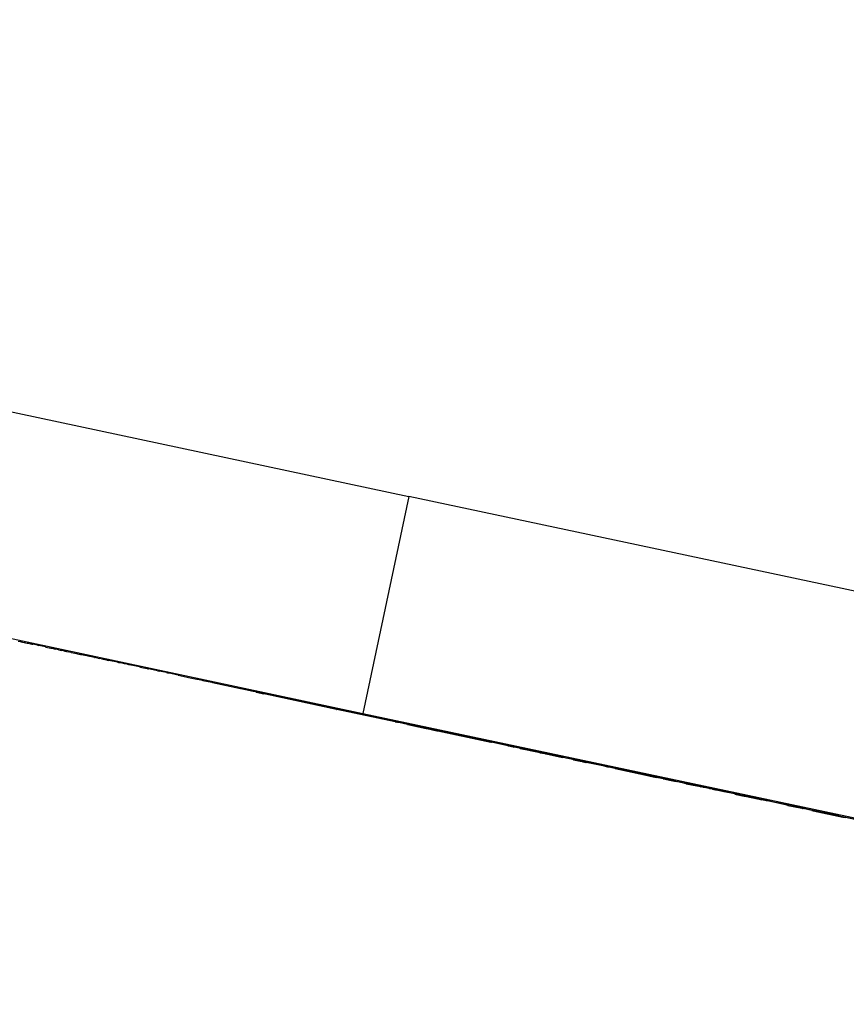
# Model space of a CAD drawing. Extents: x -6442 to 7718, y -7167 to 6416.
# Drawn here: x 1884 to 1962, y -2464 to -2371 of the extents above; entities that cross this region are included whole.
import ezdxf

# ---------------------------------------------------------------- set-up
doc = ezdxf.new("R2010")
doc.units = 0
doc.layers.get('0').update_dxf_attribs({"linetype": 'CONTINUOUS'})

# ---------------------------------------------------------------- blocks, each defined once
blk = doc.blocks.new('005381')
for p, q in [((1708.184, -2370.939), (1920.579, -2416.084)), ((1697.551, -2390.148), (1916.213, -2436.626)), ((1920.579, -2416.084), (1916.213, -2436.626)), ((2021.583, -2437.554), (1920.579, -2416.084)), ((1883.554, -2429.786), (1883.784, -2429.835)), ((1883.784, -2429.835), (1883.817, -2429.843)), ((1883.817, -2429.843), (1883.881, -2429.856)), ((1883.881, -2429.856), (1883.958, -2429.872)), ((1883.958, -2429.872), (1884.125, -2429.908)), ((1884.125, -2429.908), (1884.173, -2429.918)), ((1884.173, -2429.918), (1884.247, -2429.934)), ((1884.247, -2429.934), (1884.298, -2429.945)), ((1884.298, -2429.945), (1884.401, -2429.967)), ((1884.401, -2429.967), (1884.433, -2429.973)), ((1884.433, -2429.973), (1884.47, -2429.981)), ((1884.47, -2429.981), (1884.498, -2429.987)), ((1884.498, -2429.987), (1884.717, -2430.034)), ((1884.717, -2430.034), (1884.821, -2430.055)), ((1884.821, -2430.055), (1884.849, -2430.062)), ((1884.849, -2430.062), (1884.911, -2430.075)), ((1884.911, -2430.075), (1884.949, -2430.083)), ((1885.382, -2430.175), (1884.949, -2430.083)), ((1885.382, -2430.175), (1885.428, -2430.185)), ((1885.428, -2430.185), (1885.522, -2430.205)), ((1886.144, -2430.337), (1885.522, -2430.205)), ((1886.144, -2430.337), (1886.175, -2430.344)), ((1886.175, -2430.344), (1886.489, -2430.41)), ((1886.489, -2430.41), (1886.517, -2430.416)), ((1886.517, -2430.416), (1886.647, -2430.444)), ((1886.647, -2430.444), (1886.754, -2430.467)), ((1886.754, -2430.467), (1886.914, -2430.501)), ((1886.914, -2430.501), (1886.944, -2430.507)), ((1886.944, -2430.507), (1887.022, -2430.524)), ((1887.022, -2430.524), (1887.117, -2430.544)), ((1887.117, -2430.544), (1887.143, -2430.549)), ((1887.381, -2430.6), (1887.143, -2430.549)), ((1887.381, -2430.6), (1887.426, -2430.61)), ((1887.426, -2430.61), (1887.535, -2430.633)), ((1887.535, -2430.633), (1887.619, -2430.651)), ((1887.619, -2430.651), (1887.692, -2430.666)), ((1887.964, -2430.724), (1887.692, -2430.666)), ((1887.964, -2430.724), (1888.065, -2430.745)), ((1888.065, -2430.745), (1888.127, -2430.759)), ((1888.127, -2430.759), (1888.354, -2430.807)), ((1888.354, -2430.807), (1888.384, -2430.813)), ((1888.566, -2430.852), (1888.384, -2430.813)), ((1888.566, -2430.852), (1888.612, -2430.862)), ((1888.612, -2430.862), (1889.077, -2430.96)), ((1889.077, -2430.96), (1889.115, -2430.968)), ((1889.115, -2430.968), (1889.169, -2430.98)), ((1889.169, -2430.98), (1889.194, -2430.985)), ((1889.194, -2430.985), (1889.317, -2431.012)), ((1889.317, -2431.012), (1889.436, -2431.037)), ((1889.436, -2431.037), (1889.478, -2431.046)), ((1889.478, -2431.046), (1889.517, -2431.053)), ((1889.517, -2431.053), (1889.583, -2431.068)), ((1889.583, -2431.068), (1889.829, -2431.121)), ((1889.878, -2431.131), (1889.829, -2431.121)), ((1889.926, -2431.141), (1889.878, -2431.131)), ((1889.975, -2431.151), (1889.926, -2431.141)), ((1890.014, -2431.16), (1889.975, -2431.151)), ((1890.19, -2431.197), (1890.014, -2431.16)), ((1890.253, -2431.21), (1890.19, -2431.197)), ((1890.299, -2431.22), (1890.253, -2431.21)), ((1890.345, -2431.23), (1890.299, -2431.22)), ((1890.795, -2431.326), (1890.345, -2431.23)), ((1890.795, -2431.326), (1890.826, -2431.332)), ((1890.874, -2431.342), (1890.826, -2431.332)), ((1890.908, -2431.35), (1890.874, -2431.342)), ((1890.948, -2431.358), (1890.908, -2431.35)), ((1891.094, -2431.389), (1890.948, -2431.358)), ((1891.094, -2431.389), (1891.228, -2431.418)), ((1891.34, -2431.441), (1891.228, -2431.418)), ((1891.467, -2431.468), (1891.34, -2431.441)), ((1891.467, -2431.468), (1891.917, -2431.564)), ((1891.977, -2431.577), (1891.917, -2431.564)), ((1891.977, -2431.577), (1892.096, -2431.602)), ((1892.096, -2431.602), (1892.161, -2431.616)), ((1892.978, -2431.79), (1892.161, -2431.616)), ((1892.978, -2431.79), (1893.074, -2431.81)), ((1893.074, -2431.81), (1893.121, -2431.82)), ((1893.121, -2431.82), (1893.152, -2431.827)), ((1893.25, -2431.847), (1893.152, -2431.827)), ((1893.42, -2431.884), (1893.25, -2431.847)), ((1893.636, -2431.929), (1893.42, -2431.884)), ((1893.711, -2431.945), (1893.636, -2431.929)), ((1893.869, -2431.979), (1893.711, -2431.945)), ((1893.959, -2431.999), (1893.869, -2431.979)), ((1894.007, -2432.008), (1893.959, -2431.999)), ((1894.045, -2432.017), (1894.007, -2432.008)), ((1894.175, -2432.044), (1894.045, -2432.017)), ((1894.27, -2432.064), (1894.175, -2432.044)), ((1895.068, -2432.234), (1894.27, -2432.064)), ((1895.068, -2432.234), (1895.14, -2432.249)), ((1895.14, -2432.249), (1895.261, -2432.275)), ((1895.261, -2432.275), (1895.794, -2432.388)), ((1895.794, -2432.388), (1895.851, -2432.4)), ((1895.851, -2432.4), (1895.917, -2432.414)), ((1896.766, -2432.594), (1895.917, -2432.414)), ((1896.766, -2432.594), (1896.91, -2432.625)), ((1897.599, -2432.772), (1896.91, -2432.625)), ((1897.599, -2432.772), (1897.717, -2432.797)), ((1897.784, -2432.811), (1897.717, -2432.797)), ((1897.839, -2432.823), (1897.784, -2432.811)), ((1897.87, -2432.829), (1897.839, -2432.823)), ((1898.424, -2432.947), (1897.87, -2432.829)), ((1898.544, -2432.973), (1898.424, -2432.947)), ((1898.718, -2433.009), (1898.544, -2432.973)), ((1898.718, -2433.009), (1899.569, -2433.19)), ((1899.569, -2433.19), (1899.704, -2433.219)), ((1899.704, -2433.219), (1900.491, -2433.387)), ((1900.491, -2433.387), (1900.561, -2433.401)), ((1900.561, -2433.401), (1900.696, -2433.43)), ((1900.696, -2433.43), (1900.992, -2433.493)), ((1900.992, -2433.493), (1901.059, -2433.507)), ((1901.059, -2433.507), (1901.889, -2433.684)), ((1901.889, -2433.684), (1901.965, -2433.7)), ((1901.965, -2433.7), (1904.611, -2434.262)), ((1904.611, -2434.262), (1904.651, -2434.271)), ((1904.651, -2434.271), (1905.81, -2434.517)), ((1905.81, -2434.517), (1905.843, -2434.524)), ((1905.843, -2434.524), (1906.123, -2434.584)), ((1906.123, -2434.584), (1906.113, -2434.632)), ((1906.113, -2434.632), (1906.819, -2434.783)), ((1906.622, -2434.69), (1906.123, -2434.584)), ((1906.653, -2434.696), (1906.622, -2434.69)), ((1906.755, -2434.718), (1906.653, -2434.696)), ((1906.829, -2434.734), (1906.755, -2434.718)), ((1906.981, -2434.817), (1906.819, -2434.783)), ((1906.917, -2434.752), (1906.829, -2434.734)), ((1906.991, -2434.768), (1906.917, -2434.752)), ((1913.715, -2436.249), (1906.981, -2434.817)), ((1906.991, -2434.768), (1907.05, -2434.781)), ((1907.05, -2434.781), (1907.111, -2434.793)), ((1907.111, -2434.793), (1907.316, -2434.837)), ((1907.316, -2434.837), (1907.466, -2434.869)), ((1907.466, -2434.869), (1907.808, -2434.942)), ((1907.808, -2434.942), (1907.834, -2434.947)), ((1907.834, -2434.947), (1907.861, -2434.953)), ((1908.64, -2435.119), (1907.861, -2434.953)), ((1908.64, -2435.119), (1908.716, -2435.134)), ((1908.856, -2435.165), (1908.716, -2435.134)), ((1908.856, -2435.165), (1909.241, -2435.246)), ((1909.241, -2435.246), (1909.295, -2435.258)), ((1909.327, -2435.265), (1909.295, -2435.258)), ((1909.407, -2435.282), (1909.327, -2435.265)), ((1909.544, -2435.311), (1909.407, -2435.282)), ((1909.544, -2435.311), (1909.641, -2435.331)), ((1909.641, -2435.331), (1909.699, -2435.343)), ((1910.055, -2435.42), (1909.699, -2435.343)), ((1910.433, -2435.5), (1910.055, -2435.42)), ((1910.757, -2435.569), (1910.433, -2435.5)), ((1910.757, -2435.569), (1910.81, -2435.58)), ((1911.067, -2435.634), (1910.81, -2435.58)), ((1911.067, -2435.634), (1911.107, -2435.643)), ((1911.107, -2435.643), (1911.191, -2435.661)), ((1911.191, -2435.661), (1911.245, -2435.673)), ((1912.072, -2435.848), (1911.245, -2435.673)), ((1912.072, -2435.848), (1912.136, -2435.862)), ((1912.136, -2435.862), (1912.167, -2435.868)), ((1912.167, -2435.868), (1912.24, -2435.884)), ((1912.24, -2435.884), (1912.327, -2435.902)), ((1912.327, -2435.902), (1912.931, -2436.031)), ((1913.023, -2436.05), (1912.931, -2436.031)), ((1913.081, -2436.063), (1913.023, -2436.05)), ((1913.735, -2436.202), (1913.081, -2436.063)), ((1913.715, -2436.249), (1913.753, -2436.256)), ((1913.735, -2436.202), (1913.764, -2436.208)), ((1919.283, -2437.432), (1913.753, -2436.256)), ((1913.764, -2436.208), (1913.823, -2436.22)), ((1913.823, -2436.22), (1914.268, -2436.315)), ((1914.268, -2436.315), (1914.416, -2436.347)), ((1914.416, -2436.347), (1914.458, -2436.355)), ((1914.458, -2436.355), (1914.694, -2436.406)), ((1914.694, -2436.406), (1914.766, -2436.421)), ((1914.766, -2436.421), (1914.801, -2436.428)), ((1914.801, -2436.428), (1914.832, -2436.435)), ((1914.832, -2436.435), (1914.975, -2436.465)), ((1915.08, -2436.487), (1914.975, -2436.465)), ((1915.113, -2436.495), (1915.08, -2436.487)), ((1915.156, -2436.504), (1915.113, -2436.495)), ((1915.22, -2436.517), (1915.156, -2436.504)), ((1915.286, -2436.531), (1915.22, -2436.517)), ((1915.324, -2436.54), (1915.286, -2436.531)), ((1915.324, -2436.54), (1916.176, -2436.72)), ((1916.44, -2436.777), (1916.176, -2436.72)), ((1916.213, -2436.626), (2045.839, -2464.179)), ((1916.632, -2436.817), (1916.44, -2436.777)), ((1916.66, -2436.823), (1916.632, -2436.817)), ((1916.798, -2436.853), (1916.66, -2436.823)), ((1916.914, -2436.877), (1916.798, -2436.853)), ((1916.953, -2436.886), (1916.914, -2436.877)), ((1917, -2436.896), (1916.953, -2436.886)), ((1917.093, -2436.915), (1917, -2436.896)), ((1917.166, -2436.931), (1917.093, -2436.915)), ((1917.285, -2436.956), (1917.166, -2436.931)), ((1917.379, -2436.976), (1917.285, -2436.956)), ((1917.434, -2436.988), (1917.379, -2436.976)), ((1917.562, -2437.015), (1917.434, -2436.988)), ((1917.747, -2437.054), (1917.562, -2437.015)), ((1917.822, -2437.07), (1917.747, -2437.054)), ((1917.893, -2437.086), (1917.822, -2437.07)), ((1918.047, -2437.118), (1917.893, -2437.086)), ((1918.094, -2437.128), (1918.047, -2437.118)), ((1918.466, -2437.208), (1918.094, -2437.128)), ((1918.466, -2437.208), (1918.697, -2437.256)), ((1918.9, -2437.299), (1918.697, -2437.256)), ((1918.944, -2437.309), (1918.9, -2437.299)), ((1919.012, -2437.323), (1918.944, -2437.309)), ((1919.048, -2437.331), (1919.012, -2437.323)), ((1919.084, -2437.338), (1919.048, -2437.331)), ((1919.211, -2437.366), (1919.084, -2437.338)), ((1919.277, -2437.379), (1919.211, -2437.366)), ((1919.303, -2437.385), (1919.277, -2437.379)), ((1919.283, -2437.432), (1919.423, -2437.461)), ((1919.371, -2437.399), (1919.303, -2437.385)), ((1919.526, -2437.432), (1919.371, -2437.399)), ((1919.533, -2437.485), (1919.423, -2437.461)), ((1919.526, -2437.432), (1919.624, -2437.454)), ((1919.614, -2437.502), (1919.533, -2437.485)), ((1920.424, -2437.674), (1919.614, -2437.502)), ((1919.624, -2437.454), (1919.668, -2437.463)), ((1919.668, -2437.463), (1919.798, -2437.49)), ((1919.798, -2437.49), (1919.887, -2437.509)), ((1919.887, -2437.509), (1919.926, -2437.517)), ((1920.073, -2437.549), (1919.926, -2437.517)), ((1920.073, -2437.549), (1920.098, -2437.554)), ((1920.098, -2437.554), (1920.148, -2437.565)), ((1920.148, -2437.565), (1920.435, -2437.626)), ((1920.424, -2437.674), (1920.477, -2437.685)), ((1920.435, -2437.626), (1920.501, -2437.64)), ((1920.477, -2437.685), (1920.747, -2437.743)), ((1920.501, -2437.64), (1920.545, -2437.649)), ((1920.655, -2437.672), (1920.545, -2437.649)), ((1920.698, -2437.682), (1920.655, -2437.672)), ((1920.698, -2437.682), (1920.972, -2437.74)), ((1920.747, -2437.743), (1922.194, -2438.051)), ((1921.056, -2437.758), (1920.972, -2437.74)), ((1921.108, -2437.769), (1921.056, -2437.758)), ((1921.144, -2437.777), (1921.108, -2437.769)), ((1921.144, -2437.777), (1921.302, -2437.81)), ((1921.366, -2437.824), (1921.302, -2437.81)), ((1921.392, -2437.829), (1921.366, -2437.824)), ((1921.465, -2437.845), (1921.392, -2437.829)), ((1921.465, -2437.845), (1921.554, -2437.864)), ((1921.602, -2437.874), (1921.554, -2437.864)), ((1921.636, -2437.881), (1921.602, -2437.874)), ((1921.636, -2437.881), (1921.827, -2437.922)), ((1921.955, -2437.949), (1921.827, -2437.922)), ((1921.996, -2437.958), (1921.955, -2437.949)), ((1922.034, -2437.966), (1921.996, -2437.958)), ((1922.034, -2437.966), (1922.156, -2437.992)), ((1922.218, -2438.004), (1922.156, -2437.992)), ((1922.194, -2438.051), (1922.272, -2438.067)), ((1922.363, -2438.036), (1922.218, -2438.004)), ((1922.272, -2438.067), (1923.226, -2438.27)), ((1922.516, -2438.068), (1922.363, -2438.036)), ((1922.623, -2438.091), (1922.516, -2438.068)), ((1922.796, -2438.128), (1922.623, -2438.091)), ((1922.821, -2438.133), (1922.796, -2438.128)), ((1922.866, -2438.143), (1922.821, -2438.133)), ((1922.9, -2438.15), (1922.866, -2438.143)), ((1922.962, -2438.163), (1922.9, -2438.15)), ((1923.002, -2438.171), (1922.962, -2438.163)), ((1923.063, -2438.185), (1923.002, -2438.171)), ((1923.097, -2438.192), (1923.063, -2438.185)), ((1923.173, -2438.208), (1923.097, -2438.192)), ((1923.268, -2438.228), (1923.173, -2438.208)), ((1923.301, -2438.235), (1923.268, -2438.228)), ((1923.226, -2438.27), (1923.306, -2438.287)), ((1923.351, -2438.245), (1923.301, -2438.235)), ((1923.306, -2438.287), (1928.33, -2439.355)), ((1923.351, -2438.245), (1923.49, -2438.275)), ((1923.523, -2438.282), (1923.49, -2438.275)), ((1923.574, -2438.293), (1923.523, -2438.282)), ((1923.631, -2438.305), (1923.574, -2438.293)), ((1923.666, -2438.312), (1923.631, -2438.305)), ((1923.734, -2438.327), (1923.666, -2438.312)), ((1923.764, -2438.333), (1923.734, -2438.327)), ((1923.802, -2438.341), (1923.764, -2438.333)), ((1923.851, -2438.352), (1923.802, -2438.341)), ((1923.936, -2438.37), (1923.851, -2438.352)), ((1924.031, -2438.39), (1923.936, -2438.37)), ((1924.057, -2438.396), (1924.031, -2438.39)), ((1924.114, -2438.408), (1924.057, -2438.396)), ((1924.114, -2438.408), (1924.165, -2438.419)), ((1924.165, -2438.419), (1924.195, -2438.425)), ((1924.195, -2438.425), (1924.253, -2438.437)), ((1924.253, -2438.437), (1924.324, -2438.452)), ((1924.324, -2438.452), (1924.367, -2438.461)), ((1924.367, -2438.461), (1924.433, -2438.476)), ((1924.433, -2438.476), (1924.478, -2438.485)), ((1924.478, -2438.485), (1924.582, -2438.507)), ((1924.582, -2438.507), (1924.672, -2438.526)), ((1924.672, -2438.526), (1924.731, -2438.539)), ((1924.731, -2438.539), (1924.767, -2438.546)), ((1924.767, -2438.546), (1924.818, -2438.557)), ((1924.944, -2438.584), (1924.818, -2438.557)), ((1924.944, -2438.584), (1925.065, -2438.61)), ((1925.065, -2438.61), (1925.101, -2438.617)), ((1925.101, -2438.617), (1925.135, -2438.625)), ((1925.135, -2438.625), (1925.566, -2438.716)), ((1925.669, -2438.738), (1925.566, -2438.716)), ((1925.669, -2438.738), (1925.878, -2438.782)), ((1925.962, -2438.801), (1925.878, -2438.782)), ((1925.992, -2438.807), (1925.962, -2438.801)), ((1926.041, -2438.817), (1925.992, -2438.807)), ((1926.091, -2438.828), (1926.041, -2438.817)), ((1926.141, -2438.838), (1926.091, -2438.828)), ((1926.141, -2438.838), (1926.21, -2438.853)), ((1926.21, -2438.853), (1926.316, -2438.876)), ((1926.316, -2438.876), (1926.348, -2438.882)), ((1926.348, -2438.882), (1926.438, -2438.902)), ((1926.438, -2438.902), (1926.465, -2438.907)), ((1926.569, -2438.929), (1926.465, -2438.907)), ((1926.569, -2438.929), (1926.627, -2438.942)), ((1926.627, -2438.942), (1926.698, -2438.957)), ((1926.698, -2438.957), (1926.727, -2438.963)), ((1926.727, -2438.963), (1926.785, -2438.975)), ((1926.785, -2438.975), (1926.812, -2438.981)), ((1926.812, -2438.981), (1926.859, -2438.991)), ((1926.859, -2438.991), (1926.973, -2439.015)), ((1926.973, -2439.015), (1927.016, -2439.025)), ((1927.041, -2439.03), (1927.016, -2439.025)), ((1927.093, -2439.041), (1927.041, -2439.03)), ((1927.133, -2439.049), (1927.093, -2439.041)), ((1927.133, -2439.049), (1927.243, -2439.073)), ((1927.37, -2439.1), (1927.243, -2439.073)), ((1927.401, -2439.107), (1927.37, -2439.1)), ((1927.47, -2439.121), (1927.401, -2439.107)), ((1927.497, -2439.127), (1927.47, -2439.121)), ((1927.558, -2439.14), (1927.497, -2439.127)), ((1927.594, -2439.147), (1927.558, -2439.14)), ((1927.666, -2439.162), (1927.594, -2439.147)), ((1927.718, -2439.173), (1927.666, -2439.162)), ((1927.791, -2439.189), (1927.718, -2439.173)), ((1927.817, -2439.195), (1927.791, -2439.189)), ((1927.892, -2439.21), (1927.817, -2439.195)), ((1927.92, -2439.217), (1927.892, -2439.21)), ((1927.989, -2439.231), (1927.92, -2439.217)), ((1928.024, -2439.238), (1927.989, -2439.231)), ((1928.096, -2439.254), (1928.024, -2439.238)), ((1928.126, -2439.26), (1928.096, -2439.254)), ((1928.198, -2439.276), (1928.126, -2439.26)), ((1928.233, -2439.283), (1928.198, -2439.276)), ((1928.292, -2439.296), (1928.233, -2439.283)), ((1928.325, -2439.302), (1928.292, -2439.296)), ((1928.387, -2439.316), (1928.325, -2439.302)), ((1928.33, -2439.355), (1928.388, -2439.367)), ((1928.458, -2439.331), (1928.387, -2439.316)), ((1929.93, -2439.695), (1928.388, -2439.367)), ((1928.518, -2439.344), (1928.458, -2439.331)), ((1928.556, -2439.352), (1928.518, -2439.344)), ((1928.632, -2439.368), (1928.556, -2439.352)), ((1928.66, -2439.374), (1928.632, -2439.368)), ((1928.687, -2439.38), (1928.66, -2439.374)), ((1928.841, -2439.412), (1928.687, -2439.38)), ((1928.946, -2439.435), (1928.841, -2439.412)), ((1928.986, -2439.443), (1928.946, -2439.435)), ((1929.039, -2439.455), (1928.986, -2439.443)), ((1929.265, -2439.502), (1929.039, -2439.455)), ((1929.323, -2439.515), (1929.265, -2439.502)), ((1929.404, -2439.532), (1929.323, -2439.515)), ((1929.586, -2439.571), (1929.404, -2439.532)), ((1929.635, -2439.581), (1929.586, -2439.571)), ((1929.661, -2439.587), (1929.635, -2439.581)), ((1929.805, -2439.617), (1929.661, -2439.587)), ((1929.955, -2439.649), (1929.805, -2439.617)), ((1929.93, -2439.695), (1929.961, -2439.702)), ((1930.007, -2439.66), (1929.955, -2439.649)), ((1929.961, -2439.702), (1930.007, -2439.712)), ((1930.051, -2439.669), (1930.007, -2439.66)), ((1930.007, -2439.712), (1930.455, -2439.807)), ((1930.108, -2439.682), (1930.051, -2439.669)), ((1930.215, -2439.705), (1930.108, -2439.682)), ((1930.285, -2439.719), (1930.215, -2439.705)), ((1930.339, -2439.731), (1930.285, -2439.719)), ((1930.389, -2439.742), (1930.339, -2439.731)), ((1930.426, -2439.749), (1930.389, -2439.742)), ((1930.634, -2439.794), (1930.426, -2439.749)), ((1930.455, -2439.807), (1930.516, -2439.82)), ((1931.055, -2439.935), (1930.516, -2439.82)), ((1930.673, -2439.802), (1930.634, -2439.794)), ((1930.8, -2439.829), (1930.673, -2439.802)), ((1930.883, -2439.847), (1930.8, -2439.829)), ((1930.954, -2439.862), (1930.883, -2439.847)), ((1930.954, -2439.862), (1931.164, -2439.906)), ((1931.055, -2439.935), (1931.124, -2439.949)), ((1931.124, -2439.949), (1931.926, -2440.12)), ((1931.238, -2439.922), (1931.164, -2439.906)), ((1931.323, -2439.94), (1931.238, -2439.922)), ((1931.387, -2439.954), (1931.323, -2439.94)), ((1931.437, -2439.964), (1931.387, -2439.954)), ((1931.533, -2439.985), (1931.437, -2439.964)), ((1931.6, -2439.999), (1931.533, -2439.985)), ((1931.768, -2440.035), (1931.6, -2439.999)), ((1931.768, -2440.035), (1931.829, -2440.047)), ((1931.829, -2440.047), (1931.882, -2440.059)), ((1932.019, -2440.088), (1931.882, -2440.059)), ((1932.019, -2440.088), (1932.181, -2440.122)), ((1931.926, -2440.12), (1932.047, -2440.145)), ((1932.047, -2440.145), (1932.85, -2440.316)), ((1932.181, -2440.122), (1932.248, -2440.137)), ((1932.248, -2440.137), (1932.287, -2440.145)), ((1932.287, -2440.145), (1932.323, -2440.152)), ((1932.323, -2440.152), (1932.377, -2440.164)), ((1932.377, -2440.164), (1932.416, -2440.172)), ((1932.416, -2440.172), (1932.48, -2440.186)), ((1932.48, -2440.186), (1932.524, -2440.195)), ((1932.524, -2440.195), (1932.568, -2440.205)), ((1932.568, -2440.205), (1932.785, -2440.251)), ((1932.785, -2440.251), (1932.826, -2440.259)), ((1932.97, -2440.291), (1932.826, -2440.259)), ((1932.85, -2440.316), (1932.934, -2440.334)), ((1932.934, -2440.334), (1933.014, -2440.351)), ((1932.998, -2440.296), (1932.97, -2440.291)), ((1933.132, -2440.324), (1932.998, -2440.296)), ((1933.014, -2440.351), (1933.434, -2440.44)), ((1933.17, -2440.333), (1933.132, -2440.324)), ((1933.259, -2440.352), (1933.17, -2440.333)), ((1933.294, -2440.359), (1933.259, -2440.352)), ((1933.374, -2440.376), (1933.294, -2440.359)), ((1933.423, -2440.386), (1933.374, -2440.376)), ((1933.577, -2440.42), (1933.423, -2440.386)), ((1933.434, -2440.44), (1933.524, -2440.459)), ((1933.524, -2440.459), (1933.56, -2440.467)), ((1933.56, -2440.467), (1935.133, -2440.801)), ((1933.63, -2440.43), (1933.577, -2440.42)), ((1933.73, -2440.452), (1933.63, -2440.43)), ((1933.768, -2440.46), (1933.73, -2440.452)), ((1933.825, -2440.472), (1933.768, -2440.46)), ((1933.92, -2440.492), (1933.825, -2440.472)), ((1933.961, -2440.501), (1933.92, -2440.492)), ((1934.016, -2440.512), (1933.961, -2440.501)), ((1934.085, -2440.527), (1934.016, -2440.512)), ((1934.188, -2440.549), (1934.085, -2440.527)), ((1934.188, -2440.549), (1934.283, -2440.569)), ((1934.283, -2440.569), (1934.311, -2440.575)), ((1934.311, -2440.575), (1934.363, -2440.586)), ((1934.363, -2440.586), (1934.397, -2440.593)), ((1934.397, -2440.593), (1934.439, -2440.602)), ((1934.439, -2440.602), (1934.5, -2440.615)), ((1934.5, -2440.615), (1934.631, -2440.643)), ((1934.631, -2440.643), (1934.676, -2440.653)), ((1934.676, -2440.653), (1934.702, -2440.658)), ((1934.702, -2440.658), (1934.805, -2440.68)), ((1934.805, -2440.68), (1934.879, -2440.696)), ((1934.879, -2440.696), (1934.938, -2440.709)), ((1934.938, -2440.709), (1934.977, -2440.717)), ((1934.977, -2440.717), (1935.043, -2440.731)), ((1935.043, -2440.731), (1935.655, -2440.861)), ((1935.232, -2440.822), (1935.133, -2440.801)), ((1935.482, -2440.875), (1935.232, -2440.822)), ((1936.114, -2441.009), (1935.482, -2440.875)), ((1935.655, -2440.861), (1935.698, -2440.87)), ((1935.698, -2440.87), (1935.806, -2440.893)), ((1935.806, -2440.893), (1936.02, -2440.938)), ((1936.02, -2440.938), (1936.124, -2440.96)), ((1936.174, -2441.022), (1936.114, -2441.009)), ((1936.124, -2440.96), (1936.185, -2440.973)), ((1936.174, -2441.022), (1936.634, -2441.12)), ((1936.224, -2440.982), (1936.185, -2440.973)), ((1936.267, -2440.991), (1936.224, -2440.982)), ((1936.416, -2441.023), (1936.267, -2440.991)), ((1936.482, -2441.036), (1936.416, -2441.023)), ((1936.703, -2441.084), (1936.482, -2441.036)), ((1936.634, -2441.12), (1936.692, -2441.132)), ((1936.703, -2441.084), (1936.692, -2441.132)), ((1936.692, -2441.132), (1936.786, -2441.153)), ((1936.755, -2441.095), (1936.703, -2441.084)), ((1936.796, -2441.103), (1936.755, -2441.095)), ((1936.786, -2441.153), (1936.854, -2441.167)), ((1936.796, -2441.103), (1936.861, -2441.117)), ((1936.854, -2441.167), (1936.987, -2441.195)), ((1936.861, -2441.117), (1936.902, -2441.126)), ((1936.902, -2441.126), (1936.943, -2441.134)), ((1936.943, -2441.134), (1936.99, -2441.145)), ((1936.987, -2441.195), (1937.052, -2441.209)), ((1936.99, -2441.145), (1937.018, -2441.151)), ((1937.018, -2441.151), (1937.044, -2441.156)), ((1937.044, -2441.156), (1937.105, -2441.169)), ((1937.052, -2441.209), (1937.191, -2441.238)), ((1937.105, -2441.169), (1937.153, -2441.179)), ((1937.153, -2441.179), (1937.188, -2441.187)), ((1937.188, -2441.187), (1937.249, -2441.199)), ((1937.191, -2441.238), (1937.291, -2441.26)), ((1937.249, -2441.199), (1937.276, -2441.205)), ((1937.276, -2441.205), (1937.346, -2441.22)), ((1937.291, -2441.26), (1937.329, -2441.268)), ((1937.329, -2441.268), (1937.364, -2441.276)), ((1937.346, -2441.22), (1937.402, -2441.233)), ((1938.796, -2441.579), (1937.364, -2441.276)), ((1937.402, -2441.233), (1937.454, -2441.243)), ((1937.454, -2441.243), (1937.519, -2441.257)), ((1937.569, -2441.268), (1937.519, -2441.257)), ((1937.569, -2441.268), (1937.664, -2441.288)), ((1937.664, -2441.288), (1937.767, -2441.31)), ((1937.767, -2441.31), (1937.799, -2441.316)), ((1937.799, -2441.316), (1937.845, -2441.327)), ((1937.876, -2441.333), (1937.845, -2441.327)), ((1937.956, -2441.35), (1937.876, -2441.333)), ((1937.999, -2441.359), (1937.956, -2441.35)), ((1938.052, -2441.37), (1937.999, -2441.359)), ((1938.108, -2441.382), (1938.052, -2441.37)), ((1938.176, -2441.397), (1938.108, -2441.382)), ((1938.325, -2441.428), (1938.176, -2441.397)), ((1938.384, -2441.441), (1938.325, -2441.428)), ((1938.465, -2441.458), (1938.384, -2441.441)), ((1938.564, -2441.479), (1938.465, -2441.458)), ((1938.564, -2441.479), (1938.797, -2441.529)), ((1939.071, -2441.638), (1938.796, -2441.579)), ((1938.871, -2441.544), (1938.797, -2441.529)), ((1938.926, -2441.556), (1938.871, -2441.544)), ((1938.979, -2441.567), (1938.926, -2441.556)), ((1939.009, -2441.574), (1938.979, -2441.567)), ((1939.081, -2441.589), (1939.009, -2441.574)), ((1939.409, -2441.71), (1939.071, -2441.638)), ((1939.11, -2441.595), (1939.081, -2441.589)), ((1939.144, -2441.602), (1939.11, -2441.595)), ((1939.213, -2441.617), (1939.144, -2441.602)), ((1939.213, -2441.617), (1939.332, -2441.642)), ((1939.366, -2441.649), (1939.332, -2441.642)), ((1939.427, -2441.663), (1939.366, -2441.649)), ((1939.503, -2441.73), (1939.409, -2441.71)), ((1939.485, -2441.675), (1939.427, -2441.663)), ((1939.514, -2441.681), (1939.485, -2441.675)), ((1940.062, -2441.848), (1939.503, -2441.73)), ((1939.57, -2441.693), (1939.514, -2441.681)), ((1939.607, -2441.7), (1939.57, -2441.693)), ((1939.687, -2441.718), (1939.607, -2441.7)), ((1939.712, -2441.723), (1939.687, -2441.718)), ((1939.751, -2441.732), (1939.712, -2441.723)), ((1939.792, -2441.74), (1939.751, -2441.732)), ((1939.845, -2441.751), (1939.792, -2441.74)), ((1939.891, -2441.761), (1939.845, -2441.751)), ((1939.99, -2441.782), (1939.891, -2441.761)), ((1940.059, -2441.797), (1939.99, -2441.782)), ((1940.105, -2441.806), (1940.059, -2441.797)), ((1940.094, -2441.856), (1940.062, -2441.848)), ((1940.094, -2441.856), (1942.43, -2442.352)), ((1940.184, -2441.824), (1940.105, -2441.806)), ((1940.238, -2441.835), (1940.184, -2441.824)), ((1940.295, -2441.847), (1940.238, -2441.835)), ((1940.447, -2441.88), (1940.295, -2441.847)), ((1940.486, -2441.888), (1940.447, -2441.88)), ((1940.576, -2441.907), (1940.486, -2441.888)), ((1940.611, -2441.915), (1940.576, -2441.907)), ((1940.611, -2441.915), (1940.717, -2441.936)), ((1940.717, -2441.936), (1940.752, -2441.945)), ((1940.752, -2441.945), (1940.782, -2441.95)), ((1940.782, -2441.95), (1940.88, -2441.972)), ((1940.88, -2441.972), (1940.907, -2441.977)), ((1940.907, -2441.977), (1940.968, -2441.991)), ((1940.968, -2441.991), (1941.024, -2442.002)), ((1941.024, -2442.002), (1941.067, -2442.011)), ((1941.067, -2442.011), (1941.107, -2442.02)), ((1941.107, -2442.02), (1941.16, -2442.031)), ((1941.16, -2442.031), (1941.19, -2442.037)), ((1941.19, -2442.037), (1941.219, -2442.044)), ((1941.219, -2442.044), (1941.311, -2442.063)), ((1941.311, -2442.063), (1941.375, -2442.077)), ((1941.375, -2442.077), (1941.435, -2442.09)), ((1941.435, -2442.09), (1941.488, -2442.1)), ((1941.488, -2442.1), (1941.526, -2442.109)), ((1941.526, -2442.109), (1941.556, -2442.115)), ((1941.556, -2442.115), (1941.607, -2442.126)), ((1941.607, -2442.126), (1941.633, -2442.132)), ((1941.633, -2442.132), (1941.678, -2442.141)), ((1941.678, -2442.141), (1941.733, -2442.153)), ((1941.733, -2442.153), (1941.799, -2442.167)), ((1941.799, -2442.167), (1941.838, -2442.175)), ((1941.838, -2442.175), (1941.902, -2442.189)), ((1941.902, -2442.189), (1941.96, -2442.201)), ((1942.14, -2442.239), (1941.96, -2442.201)), ((1942.14, -2442.239), (1942.167, -2442.245)), ((1942.167, -2442.245), (1942.206, -2442.253)), ((1942.206, -2442.253), (1942.248, -2442.262)), ((1942.248, -2442.262), (1942.473, -2442.31)), ((1942.519, -2442.371), (1942.43, -2442.352)), ((1942.568, -2442.33), (1942.473, -2442.31)), ((1942.588, -2442.386), (1942.519, -2442.371)), ((1942.568, -2442.33), (1942.606, -2442.338)), ((1942.588, -2442.386), (1944.004, -2442.687)), ((1942.606, -2442.338), (1942.732, -2442.365)), ((1942.732, -2442.365), (1942.787, -2442.377)), ((1943.183, -2442.461), (1942.787, -2442.377)), ((1943.183, -2442.461), (1943.25, -2442.475)), ((1943.25, -2442.475), (1943.416, -2442.511)), ((1943.416, -2442.511), (1943.506, -2442.53)), ((1943.506, -2442.53), (1943.531, -2442.535)), ((1943.531, -2442.535), (1943.622, -2442.554)), ((1943.622, -2442.554), (1943.821, -2442.596)), ((1943.821, -2442.596), (1943.861, -2442.605)), ((1943.861, -2442.605), (1944.015, -2442.638)), ((1944.015, -2442.638), (1944.004, -2442.687)), ((1944.643, -2442.823), (1944.004, -2442.687)), ((1944.015, -2442.638), (1944.059, -2442.647)), ((1944.059, -2442.647), (1944.149, -2442.666)), ((1944.149, -2442.666), (1944.216, -2442.681)), ((1944.216, -2442.681), (1944.36, -2442.711)), ((1944.36, -2442.711), (1944.404, -2442.72)), ((1944.404, -2442.72), (1944.433, -2442.727)), ((1944.484, -2442.738), (1944.433, -2442.727)), ((1944.653, -2442.774), (1944.484, -2442.738)), ((1944.643, -2442.823), (1944.702, -2442.835)), ((1944.691, -2442.781), (1944.653, -2442.774)), ((1944.717, -2442.787), (1944.691, -2442.781)), ((1944.702, -2442.835), (1944.972, -2442.893)), ((1944.818, -2442.809), (1944.717, -2442.787)), ((1944.855, -2442.816), (1944.818, -2442.809)), ((1945.005, -2442.849), (1944.855, -2442.816)), ((1944.972, -2442.893), (1945.266, -2442.955)), ((1945.552, -2442.965), (1945.005, -2442.849)), ((1945.266, -2442.955), (1945.41, -2442.986)), ((1945.41, -2442.986), (1945.722, -2443.052)), ((1945.606, -2442.976), (1945.552, -2442.965)), ((1945.662, -2442.988), (1945.606, -2442.976)), ((1945.757, -2443.008), (1945.662, -2442.988)), ((1945.722, -2443.052), (1945.873, -2443.084)), ((1945.883, -2443.035), (1945.757, -2443.008)), ((1945.883, -2443.035), (1945.873, -2443.084)), ((1946.594, -2443.237), (1945.873, -2443.084)), ((1945.883, -2443.035), (1946.04, -2443.069)), ((1946.04, -2443.069), (1946.088, -2443.078)), ((1946.088, -2443.078), (1946.201, -2443.102)), ((1946.201, -2443.102), (1946.228, -2443.109)), ((1946.228, -2443.109), (1946.286, -2443.121)), ((1946.286, -2443.121), (1946.467, -2443.159)), ((1946.467, -2443.159), (1946.509, -2443.168)), ((1946.509, -2443.168), (1946.648, -2443.198)), ((1946.646, -2443.248), (1946.594, -2443.237)), ((1946.704, -2443.261), (1946.646, -2443.248)), ((1946.648, -2443.198), (1946.71, -2443.211)), ((1946.773, -2443.275), (1946.704, -2443.261)), ((1946.71, -2443.211), (1946.768, -2443.223)), ((1946.768, -2443.223), (1946.797, -2443.229)), ((1946.834, -2443.289), (1946.773, -2443.275)), ((1946.797, -2443.229), (1946.845, -2443.24)), ((1946.834, -2443.289), (1947.351, -2443.398)), ((1946.908, -2443.253), (1946.845, -2443.24)), ((1946.981, -2443.269), (1946.908, -2443.253)), ((1947.031, -2443.279), (1946.981, -2443.269)), ((1947.078, -2443.289), (1947.031, -2443.279)), ((1947.231, -2443.321), (1947.078, -2443.289)), ((1947.283, -2443.333), (1947.231, -2443.321)), ((1947.331, -2443.343), (1947.283, -2443.333)), ((1947.397, -2443.357), (1947.331, -2443.343)), ((1947.351, -2443.398), (1947.853, -2443.505)), ((1947.465, -2443.371), (1947.397, -2443.357)), ((1947.545, -2443.388), (1947.465, -2443.371)), ((1947.656, -2443.412), (1947.545, -2443.388)), ((1947.892, -2443.462), (1947.656, -2443.412)), ((1947.853, -2443.505), (1947.887, -2443.512)), ((1948.187, -2443.575), (1947.887, -2443.512)), ((1947.917, -2443.467), (1947.892, -2443.462)), ((1948.111, -2443.508), (1947.917, -2443.467)), ((1948.153, -2443.518), (1948.111, -2443.508)), ((1948.193, -2443.526), (1948.153, -2443.518)), ((1948.187, -2443.575), (1948.248, -2443.589)), ((1948.26, -2443.54), (1948.193, -2443.526)), ((1948.419, -2443.625), (1948.248, -2443.589)), ((1948.285, -2443.546), (1948.26, -2443.54)), ((1948.312, -2443.551), (1948.285, -2443.546)), ((1948.39, -2443.568), (1948.312, -2443.551)), ((1948.583, -2443.609), (1948.39, -2443.568)), ((1948.488, -2443.64), (1948.419, -2443.625)), ((1948.571, -2443.657), (1948.488, -2443.64)), ((1948.974, -2443.743), (1948.571, -2443.657)), ((1948.583, -2443.609), (1948.651, -2443.623)), ((1948.651, -2443.623), (1948.702, -2443.634)), ((1948.77, -2443.649), (1948.702, -2443.634)), ((1948.807, -2443.657), (1948.77, -2443.649)), ((1948.887, -2443.673), (1948.807, -2443.657)), ((1948.968, -2443.69), (1948.887, -2443.673)), ((1949.088, -2443.716), (1948.968, -2443.69)), ((1949.013, -2443.751), (1948.974, -2443.743)), ((1949.081, -2443.765), (1949.013, -2443.751)), ((1949.289, -2443.81), (1949.081, -2443.765)), ((1949.118, -2443.722), (1949.088, -2443.716)), ((1949.174, -2443.735), (1949.118, -2443.722)), ((1949.2, -2443.74), (1949.174, -2443.735)), ((1949.271, -2443.755), (1949.2, -2443.74)), ((1949.35, -2443.772), (1949.271, -2443.755)), ((1949.343, -2443.821), (1949.289, -2443.81)), ((1949.343, -2443.821), (1949.577, -2443.871)), ((1949.414, -2443.785), (1949.35, -2443.772)), ((1949.47, -2443.797), (1949.414, -2443.785)), ((1949.588, -2443.822), (1949.47, -2443.797)), ((1949.695, -2443.845), (1949.588, -2443.822)), ((1949.607, -2443.877), (1949.577, -2443.871)), ((1949.674, -2443.891), (1949.607, -2443.877)), ((1950.286, -2444.021), (1949.674, -2443.891)), ((1949.764, -2443.859), (1949.695, -2443.845)), ((1949.901, -2443.889), (1949.764, -2443.859)), ((1949.981, -2443.906), (1949.901, -2443.889)), ((1950.075, -2443.926), (1949.981, -2443.906)), ((1950.152, -2443.942), (1950.075, -2443.926)), ((1950.215, -2443.956), (1950.152, -2443.942)), ((1950.317, -2443.977), (1950.215, -2443.956)), ((1950.371, -2444.04), (1950.286, -2444.021)), ((1950.394, -2443.993), (1950.317, -2443.977)), ((1950.449, -2444.056), (1950.371, -2444.04)), ((1950.426, -2444), (1950.394, -2443.993)), ((1950.459, -2444.007), (1950.394, -2443.993)), ((1950.459, -2444.007), (1950.426, -2444)), ((1951.412, -2444.261), (1950.449, -2444.056)), ((1950.459, -2444.007), (1950.954, -2444.113)), ((1950.997, -2444.122), (1950.954, -2444.113)), ((1950.997, -2444.122), (1951.261, -2444.178)), ((1951.261, -2444.178), (1951.321, -2444.191)), ((1951.321, -2444.191), (1951.356, -2444.198)), ((1951.356, -2444.198), (1951.413, -2444.21)), ((1951.412, -2444.261), (1951.473, -2444.274)), ((1951.855, -2444.304), (1951.413, -2444.21)), ((1951.473, -2444.274), (1951.579, -2444.296)), ((1951.579, -2444.296), (1952.331, -2444.457)), ((1951.855, -2444.304), (1951.88, -2444.31)), ((1951.88, -2444.31), (1952.134, -2444.363)), ((1952.134, -2444.363), (1952.252, -2444.388)), ((1952.252, -2444.388), (1952.349, -2444.409)), ((1952.331, -2444.457), (1952.404, -2444.472)), ((1952.349, -2444.409), (1952.4, -2444.42)), ((1952.4, -2444.42), (1952.54, -2444.45)), ((1952.404, -2444.472), (1953.741, -2444.756)), ((1952.54, -2444.45), (1952.711, -2444.486)), ((1952.711, -2444.486), (1952.809, -2444.507)), ((1952.809, -2444.507), (1952.906, -2444.528)), ((1953.051, -2444.558), (1952.906, -2444.528)), ((1953.051, -2444.558), (1953.079, -2444.564)), ((1953.079, -2444.564), (1953.24, -2444.599)), ((1953.24, -2444.599), (1953.35, -2444.622)), ((1953.35, -2444.622), (1953.389, -2444.63)), ((1953.389, -2444.63), (1953.583, -2444.672)), ((1953.583, -2444.672), (1953.674, -2444.691)), ((1953.674, -2444.691), (1953.755, -2444.708)), ((1953.741, -2444.756), (1953.954, -2444.802)), ((1953.755, -2444.708), (1953.812, -2444.72)), ((1953.812, -2444.72), (1953.988, -2444.757)), ((1953.988, -2444.757), (1954.069, -2444.775)), ((1953.986, -2444.808), (1953.954, -2444.802)), ((1954.417, -2444.9), (1953.986, -2444.808)), ((1954.069, -2444.775), (1954.164, -2444.795)), ((1954.164, -2444.795), (1954.261, -2444.816)), ((1954.261, -2444.816), (1954.291, -2444.822)), ((1954.291, -2444.822), (1954.762, -2444.922)), ((1954.539, -2444.926), (1954.417, -2444.9)), ((1956.371, -2445.315), (1954.539, -2444.926)), ((1954.762, -2444.922), (1954.823, -2444.935)), ((1954.823, -2444.935), (1955.27, -2445.03)), ((1955.27, -2445.03), (1955.423, -2445.063)), ((1955.423, -2445.063), (1955.469, -2445.072)), ((1955.469, -2445.072), (1956.365, -2445.263)), ((1956.365, -2445.263), (1956.489, -2445.29)), ((1956.478, -2445.338), (1956.371, -2445.315)), ((1956.478, -2445.338), (1957.785, -2445.616)), ((1956.489, -2445.29), (1956.563, -2445.305)), ((1958.117, -2445.635), (1956.563, -2445.305)), ((1957.785, -2445.616), (1957.84, -2445.627)), ((1957.84, -2445.627), (1957.923, -2445.645)), ((1958.745, -2445.82), (1957.923, -2445.645)), ((1958.257, -2445.665), (1958.117, -2445.635)), ((1958.257, -2445.665), (1961.296, -2446.311)), ((1958.745, -2445.82), (1958.869, -2445.846)), ((1958.869, -2445.846), (1961.674, -2446.442)), ((1961.323, -2446.317), (1961.296, -2446.311)), ((1961.323, -2446.317), (1964.382, -2446.967)), ((1961.674, -2446.442), (1961.919, -2446.495)), ((1964.787, -2447.104), (1961.919, -2446.495))]:
    blk.add_line(p, q)

msp = doc.modelspace()

# ---------------------------------------------------------------- block references
at = {"ltscale": 100}
msp.add_blockref('005381', (0, 0), dxfattribs=at)

doc.saveas('drawing.dxf')
